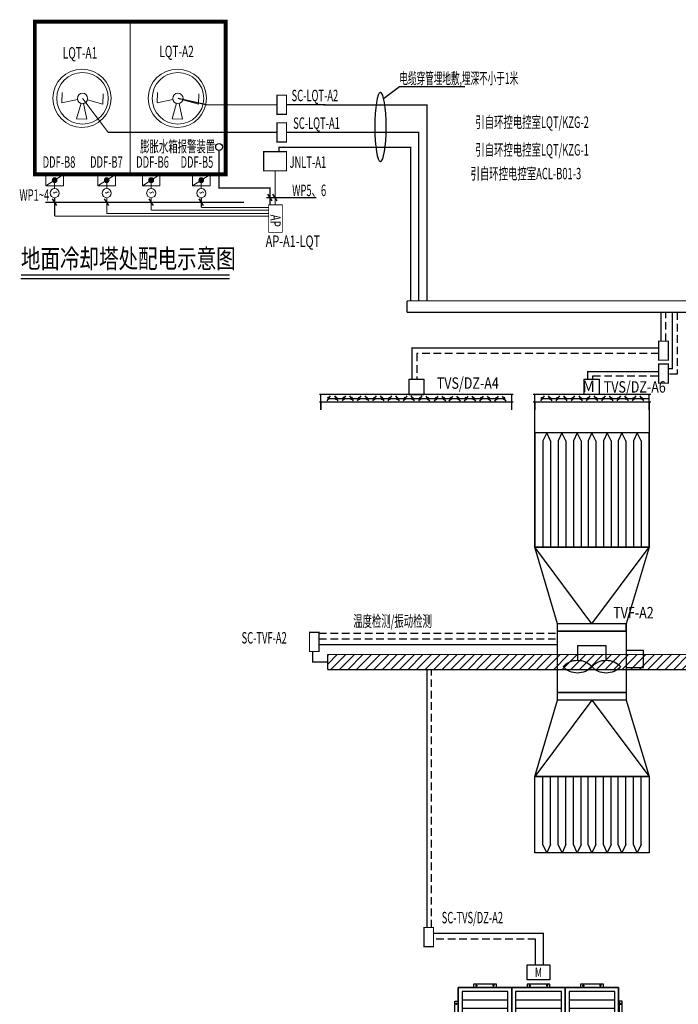
# Model space of a CAD drawing. Extents: x -748038 to 71573, y -76529 to 1158350.
# Drawn here: x -150833 to -133577, y 128263 to 154046 of the extents above; entities that cross this region are included whole.
import ezdxf
from ezdxf.enums import TextEntityAlignment as Align

# ---------------------------------------------------------------- set-up
doc = ezdxf.new("R2010")
doc.units = 0
doc.header["$LTSCALE"] = 1000
doc.header["$MEASUREMENT"] = 0
doc.linetypes.add('1104', pattern=[0.3, 0.2, -0.1])
doc.layers.get('0').update_dxf_attribs({"linetype": 'CONTINUOUS'})
for name, color, linetype in [('0-DZ', 7, 'CONTINUOUS'), ('CABLETRAY', 4, 'CONTINUOUS'), ('TEXT', 7, 'CONTINUOUS'), ('大系统', 7, 'CONTINUOUS'), ('接地', 7, 'CONTINUOUS'), ('电力', 3, 'CONTINUOUS'), ('通风空调设备', 4, 'CONTINUOUS'), ('配电箱', 3, 'CONTINUOUS')]:
    doc.layers.add(name, color=color, linetype=linetype)
doc.layers.add('EQUIP-箱柜', color=3, linetype='CONTINUOUS', lineweight=35)
doc.layers.add('暖通设备', color=6, linetype='CONTINUOUS', lineweight=18)
doc.styles.add('_HZTXT', font='SIMPLEX.shx', dxfattribs={"width": 0.8, "height": 3, "bigfont": 'GBCBIG.shx'})
doc.styles.add('DIM_FONT', font='complex.shx', dxfattribs={"width": 0.6, "bigfont": 'hzdx1.shx'})
doc.styles.add('hzdx1', font='complex.shx', dxfattribs={"width": 0.7, "bigfont": '!@@@@@@hzdx1.shx'})
doc.styles.add('HZJD', font='txt.shx', dxfattribs={"width": 0.8, "height": 600, "bigfont": '@@hzjd.shx'})
doc.styles.get("Standard").update_dxf_attribs({"font": 'gbenor.shx', "bigfont": 'gbcbig.shx'})

# ---------------------------------------------------------------- blocks, each defined once
blk = doc.blocks.new('电动阀')
h = blk.add_hatch(color=256)
h.paths.add_polyline_path([(-213, -288, -0.174463), (-228, -245, -0.500943), (-143, -182)])
h.paths.add_polyline_path([(-143, -182, -0.332496), (-96, -245, -0.702906), (-213, -288)])
for p, q in [((0, 0), (-324, -491)), ((-324, 0), (0, 0)), ((-324, 0), (-324, -491)), ((76, -245), (-162, -245)), ((0, -491), (0, 0)), ((-324, -491), (0, -491))]:
    blk.add_line(p, q)
blk.add_circle((-162, -245), 66.2)
for start, end in [(90, 270), (270, 90)]:
    blk.add_arc((200, -246), 127, start, end)
at = {"style": 'DIM_FONT', "width": 0.7}
blk.add_text('~', height=288, rotation=90, dxfattribs=at).set_placement((328, -335))
blk = doc.blocks.new('3453y467')
at = {"layer": '通风空调设备'}
for p, q in [((300, 115), (900, 115)), ((348.75, 152.5), (401.25, 152.5)), ((375, 126.25), (375, 178.75)), ((851.25, 152.5), (798.75, 152.5)), ((825, 126.25), (825, 178.75)), ((1700, 115), (2300, 115)), ((1748.75, 152.5), (1801.25, 152.5)), ((1775, 126.25), (1775, 178.75)), ((2251.25, 152.5), (2198.75, 152.5)), ((2225, 126.25), (2225, 178.75)), ((3100, 115), (3700, 115)), ((3148.75, 152.5), (3201.25, 152.5)), ((3175, 126.25), (3175, 178.75)), ((3651.25, 152.5), (3598.75, 152.5)), ((3625, 126.25), (3625, 178.75)), ((-115, -250), (-115, -850)), ((0, -220), (1200, -220)), ((1400, -220), (2600, -220)), ((2800, -220), (4000, -220)), ((4115, -250), (4115, -850)), ((-126.25, -325), (-178.75, -325)), ((-152.5, -298.75), (-152.5, -351.25)), ((0, -440), (1200, -440)), ((1400, -440), (2600, -440)), ((2800, -440), (4000, -440)), ((4126.25, -325), (4178.75, -325)), ((4152.5, -298.75), (4152.5, -351.25)), ((-152.5, -801.25), (-152.5, -748.75)), ((0, -660), (1200, -660)), ((1400, -660), (2600, -660)), ((2800, -660), (4000, -660)), ((4152.5, -801.25), (4152.5, -748.75)), ((-126.25, -775), (-178.75, -775)), ((0, -880), (1200, -880)), ((1400, -880), (2600, -880)), ((2800, -880), (4000, -880)), ((4126.25, -775), (4178.75, -775)), ((0, -1520), (1200, -1520)), ((1400, -1520), (2600, -1520)), ((2800, -1520), (4000, -1520)), ((-126.25, -1625), (-178.75, -1625)), ((-152.5, -1598.75), (-152.5, -1651.25)), ((-115, -1550), (-115, -2150)), ((0, -1740), (1200, -1740)), ((1400, -1740), (2600, -1740)), ((2800, -1740), (4000, -1740)), ((4115, -1550), (4115, -2150)), ((4126.25, -1625), (4178.75, -1625)), ((4152.5, -1598.75), (4152.5, -1651.25)), ((-152.5, -2101.25), (-152.5, -2048.75)), ((0, -1960), (1200, -1960)), ((1400, -1960), (2600, -1960)), ((2800, -1960), (4000, -1960)), ((4152.5, -2101.25), (4152.5, -2048.75)), ((-126.25, -2075), (-178.75, -2075)), ((0, -2180), (1200, -2180)), ((1400, -2180), (2600, -2180)), ((2800, -2180), (4000, -2180)), ((4126.25, -2075), (4178.75, -2075)), ((0, -2820), (1200, -2820)), ((1400, -2820), (2600, -2820)), ((2800, -2820), (4000, -2820)), ((-126.25, -2925), (-178.75, -2925)), ((-152.5, -2898.75), (-152.5, -2951.25)), ((-115, -2850), (-115, -3450)), ((0, -3040), (1200, -3040)), ((1400, -3040), (2600, -3040)), ((2800, -3040), (4000, -3040)), ((4115, -2850), (4115, -3450)), ((4126.25, -2925), (4178.75, -2925)), ((4152.5, -2898.75), (4152.5, -2951.25)), ((-152.5, -3401.25), (-152.5, -3348.75)), ((0, -3260), (1200, -3260)), ((1400, -3260), (2600, -3260)), ((2800, -3260), (4000, -3260)), ((4152.5, -3401.25), (4152.5, -3348.75)), ((-126.25, -3375), (-178.75, -3375)), ((0, -3480), (1200, -3480)), ((1400, -3480), (2600, -3480)), ((2800, -3480), (4000, -3480)), ((4126.25, -3375), (4178.75, -3375)), ((0, -4120), (1200, -4120)), ((1400, -4120), (2600, -4120)), ((2800, -4120), (4000, -4120)), ((-126.25, -4225), (-178.75, -4225)), ((-152.5, -4198.75), (-152.5, -4251.25)), ((-115, -4150), (-115, -4750)), ((0, -4340), (1200, -4340)), ((1400, -4340), (2600, -4340)), ((2800, -4340), (4000, -4340)), ((4115, -4150), (4115, -4750)), ((4126.25, -4225), (4178.75, -4225)), ((4152.5, -4198.75), (4152.5, -4251.25)), ((0, -4560), (1200, -4560)), ((1400, -4560), (2600, -4560)), ((2800, -4560), (4000, -4560)), ((-126.25, -4675), (-178.75, -4675)), ((-152.5, -4701.25), (-152.5, -4648.75)), ((0, -4780), (1200, -4780)), ((1400, -4780), (2600, -4780)), ((2800, -4780), (4000, -4780)), ((4126.25, -4675), (4178.75, -4675)), ((4152.5, -4701.25), (4152.5, -4648.75)), ((300, -5115), (900, -5115)), ((348.75, -5152.5), (401.25, -5152.5)), ((375, -5126.25), (375, -5178.75)), ((851.25, -5152.5), (798.75, -5152.5)), ((825, -5126.25), (825, -5178.75)), ((1700, -5115), (2300, -5115)), ((1748.75, -5152.5), (1801.25, -5152.5)), ((1775, -5126.25), (1775, -5178.75)), ((2251.25, -5152.5), (2198.75, -5152.5)), ((2225, -5126.25), (2225, -5178.75)), ((3100, -5115), (3700, -5115)), ((3148.75, -5152.5), (3201.25, -5152.5)), ((3175, -5126.25), (3175, -5178.75)), ((3651.25, -5152.5), (3598.75, -5152.5)), ((3625, -5126.25), (3625, -5178.75))]:
    blk.add_line(p, q, dxfattribs=at)
for points in [[(1700, 700), (2300, 700), (2300, 300), (1700, 300)], [(4100, -5100), (-100, -5100), (-100, 100), (4100, 100)], [(-100, 100), (-100, -1200), (1300, -1200), (1300, 100)], [(0, 0), (0, -1100), (1200, -1100), (1200, 0)], [(300, 100), (900, 100), (900, 190), (300, 190)], [(1300, 100), (1300, -1200), (2700, -1200), (2700, 100)], [(1400, 0), (1400, -1100), (2600, -1100), (2600, 0)], [(1700, 100), (2300, 100), (2300, 190), (1700, 190)], [(2700, 100), (2700, -1200), (4100, -1200), (4100, 100)], [(2800, 0), (2800, -1100), (4000, -1100), (4000, 0)], [(3100, 100), (3700, 100), (3700, 190), (3100, 190)], [(-100, -250), (-100, -850), (-190, -850), (-190, -250)], [(4100, -250), (4100, -850), (4190, -850), (4190, -250)], [(-100, -1200), (-100, -2500), (1300, -2500), (1300, -1200)], [(1300, -1200), (1300, -2500), (2700, -2500), (2700, -1200)], [(2700, -1200), (2700, -2500), (4100, -2500), (4100, -1200)], [(0, -1300), (0, -2400), (1200, -2400), (1200, -1300)], [(1400, -1300), (1400, -2400), (2600, -2400), (2600, -1300)], [(2800, -1300), (2800, -2400), (4000, -2400), (4000, -1300)], [(-100, -1550), (-100, -2150), (-190, -2150), (-190, -1550)], [(4100, -1550), (4100, -2150), (4190, -2150), (4190, -1550)], [(-100, -3800), (-100, -2500), (1300, -2500), (1300, -3800)], [(1300, -3800), (1300, -2500), (2700, -2500), (2700, -3800)], [(2700, -3800), (2700, -2500), (4100, -2500), (4100, -3800)], [(0, -3700), (0, -2600), (1200, -2600), (1200, -3700)], [(1400, -3700), (1400, -2600), (2600, -2600), (2600, -3700)], [(2800, -3700), (2800, -2600), (4000, -2600), (4000, -3700)], [(-100, -2850), (-100, -3450), (-190, -3450), (-190, -2850)], [(4100, -2850), (4100, -3450), (4190, -3450), (4190, -2850)], [(-100, -5100), (-100, -3800), (1300, -3800), (1300, -5100)], [(1300, -5100), (1300, -3800), (2700, -3800), (2700, -5100)], [(2700, -5100), (2700, -3800), (4100, -3800), (4100, -5100)], [(0, -5000), (0, -3900), (1200, -3900), (1200, -5000)], [(1400, -5000), (1400, -3900), (2600, -3900), (2600, -5000)], [(2800, -5000), (2800, -3900), (4000, -3900), (4000, -5000)], [(-100, -4150), (-100, -4750), (-190, -4750), (-190, -4150)], [(4100, -4150), (4100, -4750), (4190, -4750), (4190, -4150)], [(300, -5100), (900, -5100), (900, -5190), (300, -5190)], [(1700, -5100), (2300, -5100), (2300, -5190), (1700, -5190)], [(3100, -5100), (3700, -5100), (3700, -5190), (3100, -5190)]]:
    blk.add_lwpolyline(points, close=True, dxfattribs=at)
for centre in [(375, 152.5), (825, 152.5), (1775, 152.5), (2225, 152.5), (3175, 152.5), (3625, 152.5), (-152.5, -325), (4152.5, -325), (-152.5, -775), (4152.5, -775), (-152.5, -1625), (4152.5, -1625), (-152.5, -2075), (4152.5, -2075), (-152.5, -2925), (4152.5, -2925), (-152.5, -3375), (4152.5, -3375), (-152.5, -4225), (4152.5, -4225), (-152.5, -4675), (4152.5, -4675), (375, -5152.5), (825, -5152.5), (1775, -5152.5), (2225, -5152.5), (3175, -5152.5), (3625, -5152.5)]:
    blk.add_circle(centre, 11.25, dxfattribs=at)
at = {"layer": '通风空调设备', "width": 0.67}
blk.add_text('M', height=250, dxfattribs=at).set_placement((2000, 499.94), align=Align.MIDDLE_CENTER)
blk = doc.blocks.new('34234234')
at = {"layer": '通风空调设备'}
for p, q in [((1300, 200), (1300, 600)), ((1700, 600), (1300, 600)), ((1700, 200), (1700, 600)), ((-40, 200), (3040, 200)), ((-40, 0), (3040, 0)), ((0, 200), (3000, 200)), ((0, -200), (0, 200)), ((2800, 100), (0, 100)), ((0, -200), (0, 0)), ((0, 0), (3000, 0)), ((247, 166), (153, 34)), ((353, 165), (447, 33)), ((647, 165), (553, 33)), ((753, 165), (847, 33)), ((1047, 165), (953, 33)), ((1153, 166), (1247, 34)), ((1447, 167), (1353, 35)), ((1447, 166), (1353, 34)), ((1553, 166), (1647, 34)), ((1553, 165), (1647, 33)), ((1847, 166), (1753, 34)), ((1847, 165), (1753, 33)), ((1953, 166), (2047, 34)), ((1953, 166), (2047, 34)), ((2247, 167), (2153, 35)), ((2247, 166), (2153, 34)), ((2353, 167), (2447, 35)), ((2353, 166), (2447, 34)), ((2647, 167), (2553, 35)), ((2647, 166), (2553, 34)), ((2753, 167), (2847, 35)), ((2753, 167), (2847, 35)), ((3000, -200), (3000, 200)), ((3000, 0), (3000, -200))]:
    blk.add_line(p, q, dxfattribs=at)
for centre, start, end in [((200, 100), 90, 270), ((200, 100), 270, 90), ((399, 97), 90, 270), ((399, 97), 270, 90), ((600, 99), 90, 270), ((600, 99), 270, 90), ((800, 99), 90, 270), ((800, 99), 270, 90), ((1000, 99), 90, 270), ((1000, 99), 270, 90), ((1200, 100), 90, 270), ((1200, 100), 270, 90), ((1400, 101), 90, 270), ((1400, 100), 90, 270), ((1400, 101), 270, 90), ((1400, 100), 270, 90), ((1600, 101), 90, 270), ((1600, 100), 90, 270), ((1600, 100), 270, 90), ((1600, 99), 270, 90), ((1800, 100), 90, 270), ((1800, 99), 90, 270), ((1800, 100), 270, 90), ((1800, 99), 270, 90), ((2000, 100), 90, 270), ((2000, 100), 90, 270), ((2000, 100), 270, 90), ((2000, 100), 270, 90), ((2200, 101), 90, 270), ((2200, 100), 90, 270), ((2200, 101), 270, 90), ((2200, 100), 270, 90), ((2400, 101), 90, 270), ((2400, 100), 90, 270), ((2400, 101), 270, 90), ((2400, 100), 270, 90), ((2600, 101), 90, 270), ((2600, 100), 90, 270), ((2600, 101), 270, 90), ((2600, 100), 270, 90), ((2800, 101), 90, 270), ((2800, 101), 90, 270), ((2800, 101), 270, 90), ((2800, 101), 270, 90)]:
    blk.add_arc(centre, 25, start, end, dxfattribs=at)
at = {"layer": '通风空调设备', "insert": (1421, 565), "char_height": 300, "width": 0.75, "attachment_point": 1, "style": 'HZJD'}
blk.add_mtext('M', dxfattribs=at)
blk = doc.blocks.new('235345634')
at = {"layer": '通风空调设备', "ltscale": 0.1}
for p, q in [((0, -800), (3000, -800)), ((1500, -5800), (0, -3799)), ((0, -3800), (3000, -3800)), ((1500, -5800), (3000, -3800)), ((600, -5800), (2400, -5800)), ((600, -5800), (2400, -5800)), ((2400, -6000), (600, -6000)), ((600, -6000), (2400, -6000)), ((1125, -6758), (1125, -6383)), ((1125, -6383), (1875, -6383)), ((1875, -6383), (1875, -6758)), ((2400, -7600), (600, -7600)), ((600, -7600), (2400, -7600)), ((1500, -7800), (0, -9801)), ((600, -7800), (2400, -7800)), ((600, -7800), (2400, -7800)), ((1500, -7800), (3000, -9800)), ((0, -9800), (3000, -9800)), ((0, -11800), (3000, -11800))]:
    blk.add_line(p, q, dxfattribs=at)
at = {"layer": '通风空调设备', "ltscale": 1.5}
for p, q in [((214, -1016), (314, -800)), ((214, -1016), (214, -3800)), ((314, -800), (414, -1016)), ((414, -1016), (414, -3800)), ((614, -1016), (714, -800)), ((614, -1016), (614, -3800)), ((714, -800), (814, -1016)), ((814, -1016), (814, -3800)), ((999, -1016), (1099, -800)), ((999, -1016), (999, -3800)), ((1099, -800), (1199, -1016)), ((1199, -1016), (1199, -3800)), ((1399, -1016), (1499, -800)), ((1399, -1016), (1399, -3800)), ((1499, -800), (1599, -1016)), ((1599, -1016), (1599, -3800)), ((1784, -1016), (1884, -800)), ((1784, -1016), (1784, -3800)), ((1884, -800), (1984, -1016)), ((1984, -1016), (1984, -3800)), ((2184, -1016), (2284, -800)), ((2184, -1016), (2184, -3800)), ((2284, -800), (2384, -1016)), ((2384, -1016), (2384, -3800)), ((2584, -1016), (2684, -800)), ((2584, -1016), (2684, -800)), ((2584, -1016), (2584, -3800)), ((2584, -1016), (2584, -3800)), ((2684, -800), (2784, -1016)), ((2684, -800), (2784, -1016)), ((2784, -1016), (2784, -3800)), ((2784, -1016), (2784, -3800)), ((214, -11584), (214, -9800)), ((414, -11584), (414, -9800)), ((614, -11584), (614, -9800)), ((814, -11584), (814, -9800)), ((999, -11584), (999, -9800)), ((1199, -11584), (1199, -9800)), ((1399, -11584), (1399, -9800)), ((1599, -11584), (1599, -9800)), ((1783, -11584), (1783, -9800)), ((1983, -11584), (1983, -9800)), ((2183, -11584), (2183, -9800)), ((2383, -11584), (2383, -9800)), ((2583, -11584), (2583, -9800)), ((2583, -11584), (2583, -9800)), ((2783, -11584), (2783, -9800)), ((2783, -11584), (2783, -9800)), ((214, -11584), (314, -11800)), ((314, -11800), (414, -11584)), ((614, -11584), (714, -11800)), ((714, -11800), (814, -11584)), ((999, -11584), (1099, -11800)), ((1099, -11800), (1199, -11584)), ((1399, -11584), (1499, -11800)), ((1499, -11800), (1599, -11584)), ((1783, -11584), (1883, -11800)), ((1883, -11800), (1983, -11584)), ((2183, -11584), (2283, -11800)), ((2283, -11800), (2383, -11584)), ((2583, -11584), (2683, -11800)), ((2583, -11584), (2683, -11800)), ((2683, -11800), (2783, -11584)), ((2683, -11800), (2783, -11584))]:
    blk.add_line(p, q, dxfattribs=at)
at = {"layer": '通风空调设备', "ltscale": 0.1}
for points in [[(0, 0), (0, -3799), (600, -5800), (600, -7800), (0, -9800), (0, -11800), (3000, -11800), (3000, -9800), (2400, -7800), (2400, -5800), (3000, -3800), (3000, 0)], [(600, -6000), (600, -5800)]]:
    blk.add_lwpolyline(points, dxfattribs=at)
at = {"layer": '通风空调设备'}
for points in [[(0, -800), (3000, -800), (3000, -3800), (0, -3800)], [(0, -11800), (3000, -11800), (3000, -9800), (0, -9800)]]:
    blk.add_lwpolyline(points, close=True, dxfattribs=at)
at = {"layer": '通风空调设备', "ltscale": 0.1}
blk.add_lwpolyline([(150, -6500), (600, -6500), (600, -6950), (150, -6950)], close=True, dxfattribs=at)
for centre, start, end in [((1125, -7262), 41.9872, 138.0128), ((1125, -6587), 221.9872, 318.0128), ((1875, -7262), 41.9872, 138.0128), ((1875, -6587), 221.9872, 318.0128)]:
    blk.add_arc(centre, 505, start, end, dxfattribs=at)
at = {"layer": '通风空调设备'}
blk.add_blockref('34234234', (0, 0), dxfattribs=at)
blk = doc.blocks.new('2342324')
at = {"color": 3}
for p, q in [((98267, 1509161, 0), (98267, 1508761, 0)), ((98267, 1509161, 0), (98667, 1509161, 0)), ((98667, 1509161, 0), (98667, 1508761, 0)), ((101007, 1508761, 0), (95927, 1508761, 0)), ((101007, 1508561, 0), (95927, 1508561, 0)), ((100967, 1508761, 0), (95967, 1508761, 0)), ((95967, 1508361, 0), (95967, 1508761, 0)), ((95967, 1508561), (95967, 1508361, 0)), ((100967, 1508561, 0), (95967, 1508561)), ((96214, 1508728, 0), (96120, 1508596, 0)), ((96214, 1508728, 0), (96120, 1508596, 0)), ((96167, 1508661, 0), (100761, 1508661, 0)), ((96320, 1508728, 0), (96414, 1508596, 0)), ((96320, 1508727, 0), (96414, 1508595, 0)), ((96614, 1508728, 0), (96520, 1508596, 0)), ((96614, 1508727, 0), (96520, 1508595, 0)), ((96720, 1508728, 0), (96814, 1508596, 0)), ((96720, 1508727, 0), (96814, 1508595, 0)), ((97014, 1508727, 0), (96920, 1508595, 0)), ((97014, 1508727, 0), (96920, 1508595, 0)), ((97120, 1508727, 0), (97214, 1508595, 0)), ((97120, 1508725, 0), (97214, 1508593, 0)), ((97414, 1508727, 0), (97320, 1508595, 0)), ((97414, 1508725, 0), (97320, 1508593, 0)), ((97520, 1508728, 0), (97614, 1508596, 0)), ((97520, 1508727, 0), (97614, 1508595, 0)), ((97814, 1508727, 0), (97720, 1508595, 0)), ((97920, 1508725, 0), (98014, 1508593, 0)), ((98214, 1508725, 0), (98120, 1508593, 0)), ((98267, 1508761, 0), (98667, 1508761, 0)), ((98320, 1508725, 0), (98414, 1508593, 0)), ((98614, 1508724, 0), (98520, 1508592, 0)), ((98720, 1508722, 0), (98814, 1508590, 0)), ((99032, 1508722, 0), (98938, 1508590, 0)), ((99138, 1508722, 0), (99232, 1508590, 0)), ((99414, 1508722, 0), (99320, 1508590, 0)), ((99520, 1508722, 0), (99614, 1508590, 0)), ((99814, 1508721, 0), (99720, 1508589, 0)), ((99920, 1508720, 0), (100014, 1508588, 0)), ((100214, 1508720, 0), (100120, 1508588, 0)), ((100320, 1508720, 0), (100414, 1508588, 0)), ((100612, 1508721, 0), (100518, 1508589, 0)), ((100718, 1508720, 0), (100812, 1508588, 0)), ((100967, 1508361, 0), (100967, 1508761, 0)), ((100967, 1508361, 0), (100967, 1508561))]:
    blk.add_line(p, q, dxfattribs=at)
for centre, start, end in [((96167, 1508662, 0), 90, 270), ((96167, 1508662, 0), 90, 270), ((96167, 1508662, 0), 270, 90), ((96167, 1508662, 0), 270, 90), ((96367, 1508662, 0), 90, 270), ((96367, 1508661, 0), 90, 270), ((96367, 1508662, 0), 270, 90), ((96367, 1508661, 0), 270, 90), ((96567, 1508662, 0), 90, 270), ((96567, 1508661, 0), 90, 270), ((96567, 1508662, 0), 270, 90), ((96567, 1508661, 0), 270, 90), ((96767, 1508662, 0), 90, 270), ((96767, 1508661, 0), 90, 270), ((96767, 1508662, 0), 270, 90), ((96767, 1508661, 0), 270, 90), ((96967, 1508661, 0), 90, 270), ((96967, 1508661, 0), 90, 270), ((96967, 1508661, 0), 270, 90), ((96967, 1508661, 0), 270, 90), ((97167, 1508661, 0), 90, 270), ((97167, 1508659, 0), 90, 270), ((97167, 1508661, 0), 270, 90), ((97167, 1508659, 0), 270, 90), ((97367, 1508661, 0), 90, 270), ((97367, 1508659, 0), 90, 270), ((97367, 1508662, 0), 270, 90), ((97367, 1508661, 0), 270, 90), ((97567, 1508662, 0), 90, 270), ((97567, 1508661, 0), 90, 270), ((97567, 1508662, 0), 270, 90), ((97567, 1508661, 0), 270, 90), ((97767, 1508661, 0), 90, 270), ((97767, 1508661, 0), 270, 90), ((97967, 1508659, 0), 90, 270), ((97967, 1508659, 0), 270, 90), ((98167, 1508659, 0), 90, 270), ((98167, 1508659, 0), 270, 90), ((98367, 1508659, 0), 90, 270), ((98367, 1508659, 0), 270, 90), ((98567, 1508658, 0), 90, 270), ((98567, 1508658, 0), 270, 90), ((98767, 1508656, 0), 90, 270), ((98767, 1508656, 0), 270, 90), ((98985, 1508656, 0), 90, 270), ((98985, 1508656, 0), 270, 90), ((99185, 1508656, 0), 90, 270), ((99185, 1508656, 0), 270, 90), ((99367, 1508656, 0), 90, 270), ((99367, 1508656, 0), 270, 90), ((99567, 1508656, 0), 90, 270), ((99567, 1508656, 0), 270, 90), ((99767, 1508655, 0), 90, 270), ((99767, 1508655, 0), 270, 90), ((99967, 1508654, 0), 90, 270), ((99967, 1508654, 0), 270, 90), ((100167, 1508654, 0), 90, 270), ((100167, 1508654, 0), 270, 90), ((100367, 1508654, 0), 90, 270), ((100367, 1508654, 0), 270, 90), ((100565, 1508655, 0), 90, 270), ((100565, 1508655, 0), 270, 90), ((100765, 1508654, 0), 90, 270), ((100765, 1508654, 0), 270, 90)]:
    blk.add_arc(centre, 25, start, end, dxfattribs=at)
at = {"color": 3, "insert": (98381, 1509132, 0), "char_height": 300, "width": 0.75, "attachment_point": 1, "style": 'HZJD'}
blk.add_mtext('M', dxfattribs=at)

msp = doc.modelspace()

# ---------------------------------------------------------------- hatches: boundary and pattern name
at = {"layer": '0-DZ'}
h = msp.add_hatch(dxfattribs=at)
h.set_pattern_fill('ANSI31', color=3, scale=100, style=0)
h.set_pattern_definition([(45, (-604797.64, 0), (-112.2532, 112.2532), [])])
h.paths.add_polyline_path([(-125127.7, 136725.1), (-125127.7, 137425.1), (-125827.7, 137425.1), (-125827.7, 137025.1), (-125677.7, 137025.1), (-125527.7, 136875.1), (-125527.7, 136725.1)])
h.paths.add_polyline_path([(-125527.7, 135809.5), (-125527.7, 135109.5), (-124827.7, 135109.5), (-124827.7, 135509.5), (-124977.7, 135509.5), (-125127.7, 135659.5), (-125127.7, 135809.5)])
h.paths.add_polyline_path([(-121069.6, 135509.5), (-122069.6, 135509.5), (-122069.6, 135109.5), (-121919.6, 135109.5), (-121719.6, 134959.5), (-121719.6, 134809.5), (-121419.6, 134809.5), (-121419.6, 134959.5), (-121219.6, 135109.5), (-121069.6, 135109.5)])
h.paths.add_polyline_path([(-100020.7, 135509.5), (-100020.7, 135109.5), (-100170.7, 135109.5), (-100320.7, 134959.5), (-100320.7, 134809.5), (-100720.7, 134809.5), (-100720.7, 134959.5), (-100870.7, 135109.5), (-101020.7, 135109.5), (-101020.7, 135509.5), (-100870.7, 135509.5), (-100720.7, 135659.5), (-100720.7, 135809.5), (-100320.7, 135809.5), (-100320.7, 135659.5), (-100170.7, 135509.5)])
h.paths.add_polyline_path([(-97020.7, 134809.5), (-97020.7, 135809.5), (-97420.7, 135809.5), (-97420.7, 135659.5), (-97570.7, 135509.5), (-97720.7, 135509.5), (-97720.7, 135109.5), (-97570.7, 135109.5), (-97420.7, 134959.5), (-97420.7, 134809.5)])
h.paths.add_polyline_path([(-125827.7, 137425.1), (-125827.7, 137025.1), (-142762.5, 137025.1), (-142762.5, 137425.1)])
h.paths.add_polyline_path([(-125127.7, 135809.5), (-125527.7, 135809.5), (-125527.7, 136725.1), (-125127.7, 136725.1)])
h.paths.add_polyline_path([(-122069.6, 135509.5), (-122069.6, 135109.5), (-124827.7, 135109.5), (-124827.7, 135509.5)])
h.paths.add_polyline_path([(-115036.6, 135509.5), (-115036.6, 135109.5), (-121069.6, 135109.5), (-121069.6, 135509.5)])
h.paths.add_polyline_path([(-101020.7, 135509.5), (-101020.7, 135109.5), (-114036.6, 135109.5), (-114036.6, 135509.5)])
h.paths.add_polyline_path([(-97720.7, 135509.5), (-97720.7, 135109.5), (-100020.7, 135109.5), (-100020.7, 135509.5)])
h.paths.add_polyline_path([(-100320.7, 135809.5), (-100720.7, 135809.5), (-100720.7, 140150), (-100320.7, 140150)])
h.paths.add_polyline_path([(-100320.7, 130150), (-100720.7, 130150), (-100720.7, 134809.5), (-100320.7, 134809.5)])
h.paths.add_polyline_path([(-97020.7, 135809.5), (-97420.7, 135809.5), (-97420.7, 139950), (-97020.7, 139950)])
h.paths.add_polyline_path([(-97020.7, 130150), (-97420.7, 130150), (-97420.7, 134809.5), (-97020.7, 134809.5)])
h.paths.add_polyline_path([(-115036.6, 135109.5), (-114036.6, 135109.5), (-114036.6, 135509.5), (-115036.6, 135509.5)])

# ---------------------------------------------------------------- linework, layer by layer
at = {"layer": '0-DZ', "color": 3, "linetype": '1104'}
for p, q in [((-133905.3, 145629.5), (-133905.3, 146383.5)), ((-133611.3, 146383.5), (-133611.3, 144764.3)), ((-134090.6, 145301.9), (-140428.6, 145301.9)), ((-140428.6, 145301.9), (-140428.6, 144630, 0)), ((-135814.7, 144630), (-135814.7, 144721.7)), ((-135814.7, 144721.7), (-134090.6, 144721.7)), ((-133611.3, 144764.3), (-133840.6, 144764.3)), ((-142990.6, 137986.1), (-136740.4, 137986.1)), ((-142990.6, 137835.1), (-136740.4, 137835.1)), ((-140040.6, 130272.6), (-140040.6, 137025.1)), ((-137316.9, 129965.5, 0), (-139990.6, 129965.5))]:
    msp.add_line(p, q, dxfattribs=at)
at = {"layer": '0-DZ', "color": 3}
msp.add_line((-137316.9, 129300, 0), (-137316.9, 129965.5, 0), dxfattribs=at)
at = {"layer": '0-DZ', "color": 3, "const_width": 35}
for points in [[(-140158, 146683.5), (-140158, 151810.5), (-143840.6, 151818.3)], [(-143840.6, 151094.7), (-140381.5, 151094.7), (-140381.5, 146683.5)], [(-140591.5, 146683.5), (-140591.5, 150707.4), (-144040.6, 150707.4), (-144040.6, 150589)], [(-134027.1, 145629.5), (-134027.1, 146383.5)], [(-133840.6, 144911.7), (-133733.6, 144911.7), (-133733.6, 146383.5)], [(-134090.6, 145450.2), (-140558.2, 145450.2), (-140558.2, 144630)], [(-135951, 144630), (-135951, 144826.6), (-134090.6, 144826.6)], [(-142990.6, 137684.1), (-136740.4, 137684.1)], [(-142762.5, 137225.1), (-143155.3, 137225.1), (-143155.3, 137504.1)], [(-140158.9, 130272.6), (-140158.9, 137025.1)], [(-139990.6, 130119.2), (-137112.9, 130119.2), (-137112.9, 129300)]]:
    msp.add_lwpolyline(points, dxfattribs=at)
at = {"layer": 'CABLETRAY', "const_width": 30}
for points in [[(-140685.4, 146383.5), (-140685.4, 146683.5)], [(-140685.4, 146683.5), (-124222.3, 146683.5)], [(-124222.3, 146383.5), (-140685.4, 146383.5)], [(-142762.5, 137025.1), (-142762.5, 137425.1)], [(-142762.5, 137425.1), (-125827.7, 137425.1)], [(-125827.7, 137025.1), (-142762.5, 137025.1)]]:
    msp.add_lwpolyline(points, dxfattribs=at)
at = {"layer": 'EQUIP-箱柜', "ltscale": 0.2, "const_width": 30}
for points in [[(-144090.6, 152068.3), (-144090.6, 151568.3), (-143840.6, 151568.3), (-143840.6, 152068.3)], [(-144090.6, 151344.7), (-144090.6, 150844.7), (-143840.6, 150844.7), (-143840.6, 151344.7)], [(-133840.6, 145629.5), (-133840.6, 145129.5), (-134090.6, 145129.5), (-134090.6, 145629.5)], [(-133840.6, 145029.5), (-133840.6, 144529.5), (-134090.6, 144529.5), (-134090.6, 145029.5)], [(-142990.6, 138004.1), (-142990.6, 137504.1), (-143240.6, 137504.1), (-143240.6, 138004.1)], [(-139990.6, 130272.6), (-139990.6, 129772.6), (-140240.6, 129772.6), (-140240.6, 130272.6)]]:
    msp.add_lwpolyline(points, close=True, dxfattribs=at)
at = {"layer": 'EQUIP-箱柜', "color": 4, "ltscale": 0.2, "const_width": 30}
msp.add_lwpolyline([(-143840.6, 150589), (-143840.6, 150089), (-144440.6, 150089), (-144440.6, 150589), (-143840.6, 150589)], dxfattribs=at)
at = {"layer": '接地', "color": 3, "ltscale": 0.5}
msp.add_line((-150801.3, 147272.7), (-145334.2, 147272.7), dxfattribs=at)
msp.add_lwpolyline([(-150801.3, 147362.7, 37.5, 37.5, 0), (-145334.2, 147362.7, 0, 0, 0)], format="xyseb", dxfattribs=at)
at = {"layer": '暖通设备'}
for p, q in [((-147936.5, 153975.9), (-147936.5, 149995.6)), ((-149730.9, 151869.7), (-149721.5, 152139.5)), ((-147230.9, 151869.7), (-147221.5, 152139.5)), ((-149318.5, 151957.6), (-149730.9, 151869.7)), ((-149056.7, 151948.5), (-148651.5, 151832.1)), ((-148651.5, 151832.1), (-148642.1, 152101.9)), ((-146818.5, 151957.6), (-147230.9, 151869.7)), ((-146556.7, 151948.5), (-146151.5, 151832.1)), ((-146151.5, 151832.1), (-146142.1, 152101.9)), ((-149223.8, 151856, 0), (-149340.2, 151450.8, 0)), ((-149070.4, 151441.4, 0), (-149158.3, 151853.7, 0)), ((-146723.8, 151856, 0), (-146840.2, 151450.8, 0)), ((-146570.4, 151441.4, 0), (-146658.3, 151853.7, 0)), ((-149340.2, 151450.8, 0), (-149070.4, 151441.4, 0)), ((-146840.2, 151450.8, 0), (-146570.4, 151441.4, 0))]:
    msp.add_line(p, q, dxfattribs=at)
at = {"layer": '暖通设备', "const_width": 100}
msp.add_lwpolyline([(-150436.5, 153995.6), (-145436.5, 153995.6), (-145436.5, 149995.6), (-150436.5, 149995.6)], close=True, dxfattribs=at)
at = {"layer": '暖通设备'}
for centre, radius in [((-149200, 151987.6, 0), 764.1), ((-149186.5, 151985.8), 675), ((-146700, 151987.6, 0), 764.1), ((-146686.5, 151985.8), 675), ((-149186.5, 151985.8), 135), ((-146686.5, 151985.8), 135)]:
    msp.add_circle(centre, radius, dxfattribs=at)
at = {"layer": '电力', "color": 3, "ltscale": 0.5, "const_width": 30}
for points in [[(-144090.6, 151094.7), (-148513.5, 151094.7), (-149186.5, 151985.8)], [(-144090.6, 151818.3), (-145933.6, 151818.3), (-146686.5, 151985.8)], [(-145609.5, 150624.4), (-145609.5, 149637.5), (-144274.8, 149637.5), (-144274.8, 149209.3)], [(-144140.6, 150089), (-144140.6, 149209.3)], [(-149916.5, 149385.1), (-149916.5, 148901.4)], [(-148551.4, 149385.1), (-148551.4, 148968.8)], [(-147386.6, 149385.1), (-147386.6, 149055.9)], [(-146075, 149385.1), (-146075, 149128.7)]]:
    msp.add_lwpolyline(points, dxfattribs=at)
at = {"layer": '电力', "color": 3, "ltscale": 0.5, "const_width": 30, "elevation": 0}
for points in [[(-144310.1, 149055.9), (-147386.6, 149055.9)], [(-144310.1, 149128.7), (-146075, 149128.7)], [(-144310.1, 148901.4), (-149916.5, 148901.4)], [(-144310.1, 148968.8), (-148551.4, 148968.8)]]:
    msp.add_lwpolyline(points, dxfattribs=at)
at = {"layer": '电力', "color": 3, "ltscale": 0.5}
msp.add_circle((-145609.5, 150712.8), 88.3, dxfattribs=at)
at = {"layer": '电力', "color": 3, "ltscale": 0.5, "extrusion": (0, 0, -1)}
msp.add_ellipse((-141381, 151234.2), major_axis=(0, 904.1), ratio=0.1662341, dxfattribs=at)
at = {"layer": '配电箱', "color": 7}
for p, q in [((-141296.9, 151983.7), (-140883.9, 152295.1)), ((-140883.9, 152295.1), (-139170.5, 152295.1)), ((-149858.8, 149180.7), (-149974.1, 149353.1)), ((-148493.7, 149180.7), (-148609, 149353.1)), ((-147329, 149180.7), (-147444.2, 149353.1)), ((-146017.4, 149180.7), (-146132.6, 149353.1)), ((-144369, 149388.9), (-143060.9, 149388.9)), ((-144217.2, 149302.7), (-144332.5, 149475.1)), ((-144083, 149302.7), (-144198.2, 149475.1)), ((-150160.5, 149266.9), (-144960.3, 149266.9))]:
    msp.add_line(p, q, dxfattribs=at)
at = {"layer": '配电箱', "const_width": 22.5, "elevation": 0}
msp.add_lwpolyline([(-143950.1, 148475.8), (-143950.1, 149195.8), (-144310.1, 149195.8), (-144310.1, 148475.8)], close=True, dxfattribs=at)

# ---------------------------------------------------------------- block references
at = {"layer": '大系统', "xscale": -1}
msp.add_blockref('235345634', (-134340.6, 144030), dxfattribs=at)
at = {"layer": '大系统'}
msp.add_blockref('3453y467', (-139240.6, 128600, 0), dxfattribs=at)
at = {"layer": '暖通设备', "color": 0, "xscale": -0.9375, "yscale": 0.9375, "zscale": 0.9375, "rotation": 90}
for p in [(-150147.3, 149691.8), (-148782.2, 149691.8), (-147617.4, 149691.8), (-146305.9, 149691.8)]:
    msp.add_blockref('电动阀', p, dxfattribs=at)
at = {"layer": '通风空调设备', "extrusion": (7.26836e-10, -5.04289e-12, -1), "xscale": -1, "zscale": -1}
msp.add_blockref('2342324', (238908, -1364530.6, 0), dxfattribs=at)

# ---------------------------------------------------------------- texts
at = {"layer": 'EQUIP-箱柜', "ltscale": 0.2, "style": 'DIM_FONT', "width": 0.6}
for s, p in [('SC-LQT-A2', (-143708.8, 151910.8, 0)), ('SC-LQT-A1', (-143666, 151187.2, 0)), ('温度检测/振动检测', (-142094.7, 138149.2, 0)), ('SC-TVF-A2', (-145018.3, 137710.8, 0)), ('SC-TVS/DZ-A2', (-139776.3, 130383.7))]:
    msp.add_text(s, height=300, dxfattribs=at).set_placement(p)
at = {"layer": 'TEXT', "color": 3, "style": 'DIM_FONT', "width": 0.75}
msp.add_text('地面冷却塔处配电示意图', height=500, dxfattribs=at).set_placement((-150801.3, 147540.3))
at = {"layer": '大系统', "color": 0, "style": '_HZTXT', "width": 0.8}
for s, p in [('TVS/DZ-A4', (-139905.1, 144380.8, 0)), ('TVS/DZ-A6', (-135530.6, 144280))]:
    msp.add_text(s, height=300, rotation=360, dxfattribs=at).set_placement(p)
msp.add_text('TVF-A2', height=300, dxfattribs=at).set_placement((-135281.8, 138368.4))
at = {"layer": '暖通设备', "style": 'hzdx1', "width": 0.65}
for s, p in [('LQT-A1', (-149251.6, 153026.6)), ('LQT-A2', (-146722.4, 153064.8))]:
    msp.add_text(s, height=300, dxfattribs=at).set_placement(p, align=Align.CENTER)
at = {"layer": '暖通设备', "style": 'hzdx1', "width": 0.6}
for s, p in [('膨胀水箱报警装置', (-147675.9, 150575.8)), ('JNLT-A1', (-143763.3, 150165.7))]:
    msp.add_text(s, height=300, dxfattribs=at).set_placement(p)
for s, p in [('DDF-B8', (-149802.1, 150279.6)), ('DDF-B7', (-148560.1, 150279.6)), ('DDF-B6', (-147351.3, 150279.6)), ('DDF-B5', (-146188.6, 150279.6))]:
    msp.add_text(s, height=300, dxfattribs=at).set_placement(p, align=Align.MIDDLE)
at = {"layer": '配电箱', "color": 7}
for s, width, p in [('电缆穿管埋地敷,埋深不小于1米', 0.55, (-140885.1, 152361.6, 0)), ('引自环控电控室LQT/KZG-2', 0.6, (-138895.7, 151211.8)), ('引自环控电控室LQT/KZG-1', 0.6, (-138895.7, 150488.2)), ('引自环控电控室ACL-B01-3', 0.6, (-139020.2, 149865.6)), ('WP1~4', 0.6, (-150839, 149304.7)), ('WP5、6', 0.6, (-143693.1, 149426.7))]:
    msp.add_text(s, height=300, dxfattribs=dict(at, width=width)).set_placement(p)
at = {"layer": '配电箱', "color": 2, "width": 0.7}
msp.add_text('AP', height=270, rotation=270, dxfattribs=at).set_placement((-144265.1, 148941.5, 0))
msp.add_text('AP-A1-LQT ', height=300, dxfattribs=at).set_placement((-144387.9, 148094.7))

doc.saveas('drawing.dxf')
